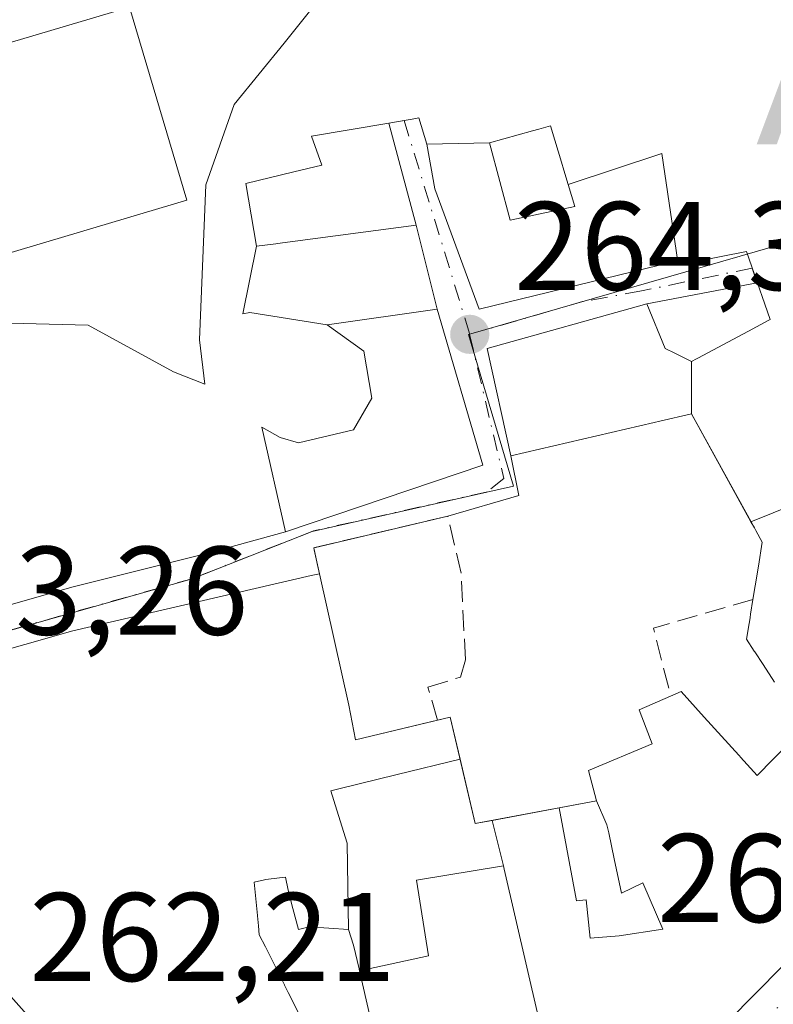
# Model space of a CAD drawing. Units: metres. Extents: x 612002 to 615512, y 4657606 to 4659980.
# Drawn here: x 615247 to 615307, y 4657704 to 4657782 of the extents above; entities that cross this region are included whole.
import ezdxf

# ---------------------------------------------------------------- set-up
doc = ezdxf.new("R2010")
doc.units = ezdxf.units.M
doc.header["$MEASUREMENT"] = 0
doc.linetypes.add('DGN Style 3', pattern=[2.307223458686699, 1.648016756204785, -0.6592067024819142])
doc.linetypes.add('DGN Style 4', pattern=[2.6384748266838614, 1.318413404963828, -0.6592067024819142, 0.001648016756204785, -0.6592067024819142])
for name, color, linetype, lineweight in [('Alojamiento puntual', 7, 'Continuous', 0), ('Cultivos herbáceos CxS', 92, 'Continuous', 0), ('Curva de nivel normal', 30, 'Continuous', 0), ('Edificación Cxs', 1, 'Continuous', 13), ('Muro lineal', 1, 'DGN Style 3', 13), ('Núcleo urbano CxS', 7, 'Continuous', 0), ('Piscina CxS', 4, 'Continuous', 0), ('Punto de cota en terreno', 7, 'Continuous', 0), ('Rótulo de punto de cota en terreno', 7, 'Continuous', 0), ('Vía urbana Cxs', 4, 'Continuous', 0), ('Vía urbana eje', 4, 'DGN Style 4', 0)]:
    doc.layers.add(name, color=color, linetype=linetype, lineweight=lineweight)
doc.styles.add('Style-Arial', font='txt')

# ---------------------------------------------------------------- blocks, each defined once
blk = doc.blocks.new('5PATER')
at = {"layer": 'Cultivos herbáceos CxS', "linetype": 'Continuous', "lineweight": 0}
h = blk.add_hatch(color=51, dxfattribs=at)
edge = h.paths.add_edge_path()
edge.add_ellipse((0, 0), major_axis=(-0.1095731443231308, -0.1110710700762829), ratio=0.9994222409660322, start_angle=0, end_angle=360)
blk = doc.blocks.new('*U41')
at = {"layer": 'Vía urbana Cxs', "color": 4, "linetype": 'Continuous', "lineweight": 0}
for points in [[(615233.6982000005, 4657732.384500001, 266.8144999999931), (615250.9301000005, 4657737.290100001, 274.6347999999998), (615261.7701000003, 4657740.0001, 273.7792999999947), (615267.8201000001, 4657741.670100001, 270.0822000000044), (615283.5288000006, 4657746.9889, 266.2961000000068), (615279.9101, 4657759.4001, 268.5483999999997), (615278.2401000002, 4657766.0701, 268.2841000000044), (615276.0514000002, 4657774.2017, 272.1598999999987), (615277.2652000004, 4657774.409200001, 271.9826999999932), (615277.9099000003, 4657774.519500001, 272.1356999999989), (615278.4401000004, 4657774.610099999, 272.3769999999931), (615279.0701000001, 4657772.530099999, 270.8129999999946), (615279.7001, 4657768.9801, 269.0405000000028), (615283.2401999999, 4657759.4001, 268.784799999994), (615298.6700999998, 4657763.1501, 272.1751999999979), (615299.0531000001, 4657763.1501, 272.3987999999954), (615299.8454999998, 4657763.1501, 272.8614999999991), (615300.3400999998, 4657763.1501, 273.1502000000037), (615304.5000999998, 4657763.9901, 276.790599999993), (615304.9245999996, 4657762.7665, 276.2654999999941), (615304.9594000002, 4657762.666300001, 276.2293999999966), (615305.3640000002, 4657761.499700001, 276.0659000000014), (615296.5801999997, 4657759.8201, 271.7692999999999), (615283.8701, 4657756.270099999, 268.6600000000035), (615285.7500999998, 4657747.720100001, 268.8010000000068), (615286.3863000004, 4657744.5548, 266.7385000000068), (615280.7401000002, 4657742.9301, 264.734500000006), (615270.1101000002, 4657740.4047, 268.1006999999955), (615270.0776000004, 4657740.397, 268.130799999999), (615270.1101000002, 4657740.249199999, 268.1306999999942), (615270.5301000001, 4657738.340100001, 268.192200000005), (615269.8699000003, 4657738.186899999, 268.7016000000003), (615250.9201999997, 4657733.790100001, 271.8448999999964), (615235.8000999996, 4657729.5001, 268.0956000000006)], [(615303.0601000005, 4657702.7501, 269.4630999999936), (615307.3383, 4657707.072899999, 271.1977999999945), (615309.2085999995, 4657708.9625, 271.6386999999959), (615309.2796999998, 4657709.034499999, 271.6518000000069), (615317.5022999998, 4657717.3431, 272.6034999999974), (615317.6344999997, 4657717.476700001, 272.5659000000014), (615322.2301000003, 4657722.120100001, 272.4064999999973), (615325.7334000003, 4657728.7465, 273.8163000000059), (615325.9593000002, 4657729.174100001, 273.7373999999982), (615326.0729, 4657729.388699999, 273.7017000000051), (615326.1305999998, 4657729.497500001, 273.684500000003), (615326.9301000005, 4657731.0101, 273.5246000000043), (615328.2600999996, 4657739.170100001, 273.3350000000065), (615324.3028999995, 4657749.5515, 274.171199999997), (615321.4600999998, 4657757.0101, 272.7148000000016), (615319.6139000002, 4657761.519099999, 274.3282999999938), (615317.3929000003, 4657766.943700001, 276.0356000000029), (615317.3383, 4657767.077099999, 276.0810000000056), (615316.6357000005, 4657768.793500001, 276.1166999999987), (615313.5502000004, 4657776.3301, 275.1875), (615309.0865000002, 4657784.7435, 274.8935000000056)]]:
    blk.add_polyline3d(points, dxfattribs=at)
blk = doc.blocks.new('*U60')
at = {"layer": 'Edificación Cxs', "color": 1, "linetype": 'Continuous', "lineweight": 13, "elevation": 279.7467999999939, "flags": 128}
blk.add_lwpolyline([(615310.307, 4657744.659), (615304.8609999996, 4657742.479800001), (615300.1300999997, 4657751.059800001), (615300.1300999997, 4657755.2304), (615300.5130000003, 4657755.434699999), (615300.6309000002, 4657755.4977), (615304.6512000002, 4657757.6461), (615306.2688999996, 4657758.510700001), (615306.3800999997, 4657758.5701), (615304.9245999996, 4657762.7665), (615304.5000999998, 4657763.9901), (615300.3400999998, 4657763.1501), (615299.8454999998, 4657763.1501), (615299.0531000001, 4657763.149800001), (615297.7580000004, 4657771.789999999), (615290.3221000005, 4657769.319800001), (615289.9020999996, 4657770.713300001), (615289.8651000002, 4657770.836100001), (615288.9200999998, 4657773.970100001), (615287.9886999996, 4657773.7119), (615287.4839000005, 4657773.571900001), (615284.0503000002, 4657772.620100001), (615279.0697999997, 4657772.530099999), (615278.4401000004, 4657774.610099999), (615277.9099000003, 4657774.519500001), (615276.0514000002, 4657774.2017), (615269.9001000002, 4657773.1501), (615270.7301000003, 4657770.860099999), (615268.4990999997, 4657770.320699999), (615264.6901000004, 4657769.4001), (615265.5202000003, 4657764.400400001), (615264.4390000004, 4657759.018999999), (615264.9900000002, 4657759.118000001), (615271.1503999997, 4657758.140000001), (615274.0702000001, 4657756.0601), (615274.7001, 4657752.3101), (615273.2401000002, 4657749.800100001), (615268.8601000002, 4657748.7601), (615267.4001000002, 4657749.1801), (615265.9401000004, 4657750.0101), (615267.8201000001, 4657741.670100001), (615261.7701000003, 4657740.0001), (615250.9301000005, 4657737.290100001), (615233.6982000005, 4657732.384500001)], dxfattribs=at)
at = {"layer": 'Edificación Cxs', "color": 1, "linetype": 'Continuous', "lineweight": 13}
blk.add_3dface([(615259.9801000003, 4657768.0701, 279.7467999999935), (615255.4200999998, 4657783.420100001, 279.7467999999935), (615233.4901000002, 4657776.920100001, 279.7467999999935), (615238.0500999996, 4657761.550100001, 279.7467999999935)], dxfattribs=at)
blk = doc.blocks.new('*U73')
at = {"layer": 'Edificación Cxs', "color": 1, "linetype": 'Continuous', "lineweight": 13, "flags": 128}
for points, elevation in [([(615257.8454999998, 4657663.5601), (615221.6826999999, 4657662.9779), (615220.0219000002, 4657667.0031), (615218.3817999996, 4657670.978599999), (615218.3629999999, 4657671.0242), (615218.3613, 4657671.0283), (615216.6913000002, 4657675.0759), (615215.0214999998, 4657679.123500001), (615213.3515, 4657683.1709), (615211.6815, 4657687.218499999), (615210.0378999999, 4657691.202500001), (615210.0116999998, 4657691.266100001), (615208.7028999999, 4657694.438100001), (615207.3942999998, 4657697.610099999), (615206.0855, 4657700.782099999), (615204.6067000004, 4657704.3665), (615203.1278999997, 4657707.951099999), (615201.6489000004, 4657711.535499999), (615200.1700999998, 4657715.120100001), (615204.7483000001, 4657717.0001), (615209.3267000001, 4657718.880100001), (615213.9051000001, 4657720.7601), (615218.4833000004, 4657722.640100001), (615223.0617000004, 4657724.520099999), (615227.6401000004, 4657726.4001), (615229.6760999998, 4657722.872099999), (615231.7121000001, 4657719.3441), (615233.7481000006, 4657715.816099999), (615235.7840999998, 4657712.288100001), (615237.8201000001, 4657708.7601), (615238.1179000001, 4657708.1821), (615238.1336000003, 4657708.1516), (615240.0285, 4657704.474099999), (615241.9389000004, 4657700.766100001), (615243.8494999995, 4657697.0581), (615245.7600999996, 4657693.350099999), (615246.7433000002, 4657690.0167), (615247.7267000005, 4657686.683300001), (615248.7100999998, 4657683.350099999), (615248.8391000004, 4657683.070499999), (615248.8846000005, 4657682.971899999), (615250.6404999997, 4657679.168299999), (615252.4417000003, 4657675.2663), (615254.2429000001, 4657671.3643), (615256.0440999996, 4657667.462300001)], 282.9098999999986), ([(615221.7500999998, 4657713.5701), (615222.4801000003, 4657710.7601), (615223.8315000003, 4657711.112500001), (615224.3071, 4657711.236500001), (615225.2801000001, 4657711.4901), (615224.5500999996, 4657714.300100001)], 282.9098999999987), ([(615217.5800999999, 4657709.2401), (615216.6601, 4657711.1801), (615213.1401000004, 4657709.520099999), (615214.0500999996, 4657707.5801), (615217.1913000002, 4657709.0573)], 282.9098999999987), ([(615230.4040000001, 4657683.056500001), (615234.7149999999, 4657684.805000001), (615232.9460000005, 4657689.103), (615231.1770000001, 4657693.401000001), (615226.8729999998, 4657691.719500001), (615222.5690000001, 4657690.038000001), (615224.3310000002, 4657685.673000001), (615226.0930000005, 4657681.308)], 282.9098999999988)]:
    blk.add_lwpolyline(points, close=True, dxfattribs=dict(at, elevation=elevation))
at = {"layer": 'Edificación Cxs', "color": 1, "linetype": 'Continuous', "lineweight": 13}
blk.add_3dface([(615232.3400999998, 4657701.7401, 282.9098999999987), (615231.4101, 4657704.540100001, 282.9098999999987), (615228.6101000002, 4657703.600099999, 282.9098999999987), (615229.5401, 4657700.800100001, 282.9098999999987)], dxfattribs=at)
blk = doc.blocks.new('5ALOJA')
at = {"layer": 'Piscina CxS', "linetype": 'Continuous', "lineweight": 0}
h = blk.add_hatch(color=6, dxfattribs=at)
h.paths.add_polyline_path([(-0.3691, -0.3496), (-0.0741, 0.4354), (0.0729, 0.4354), (0.3709000000000001, -0.3496), (0.2119, -0.3496), (0.1469, -0.1686), (-0.1441, -0.1686), (-0.2091, -0.3496)])
h.paths.add_polyline_path([(-0.0961, -0.0326), (0.0009000000000000001, 0.2394), (0.09790000000000001, -0.0326)], flags=16)

msp = doc.modelspace()

# ---------------------------------------------------------------- linework, layer by layer
at = {"layer": 'Curva de nivel normal', "color": 30, "linetype": 'Continuous', "lineweight": 0, "elevation": 265, "flags": 128}
msp.add_lwpolyline([(615264.2856999999, 4657812.043), (615265.7800000003, 4657809.0101), (615268.8200000003, 4657805.200099999), (615270.8399999999, 4657804.040100001), (615274.5, 4657803.700099999), (615277.6600000003, 4657801.860099999), (615278.3499999996, 4657798.880100001), (615277.7100000001, 4657792.460100001), (615275.4900000002, 4657788.700099999), (615271.4299999997, 4657785.220100001), (615267.7199999997, 4657780.5701), (615263.7599999999, 4657775.6801), (615261.5, 4657769.280099999), (615260.9900000002, 4657756.940099999), (615261.4100000003, 4657753.420100001), (615258.9199999999, 4657754.4101), (615252.1399999997, 4657758.120100001), (615245.9199999999, 4657758.270099999)], dxfattribs=at)
at = {"layer": 'Edificación Cxs', "color": 1, "linetype": 'Continuous', "lineweight": 13, "flags": 128}
for points, elevation in [([(615290.3221000005, 4657769.319800001), (615290.8501000004, 4657767.5701), (615285.7100999998, 4657766.470100001), (615284.0503000002, 4657772.620100001), (615287.4839000005, 4657773.571900001), (615287.9886999996, 4657773.7119), (615288.9200999998, 4657773.970100001), (615289.8651000002, 4657770.836100001), (615289.9020999996, 4657770.713300001)], 273.0415999999969), ([(615290.3221000005, 4657769.319800001), (615297.7580000004, 4657771.789999999), (615299.0531000001, 4657763.149800001), (615298.6700999998, 4657763.1501), (615283.2401999999, 4657759.4001), (615279.7001, 4657768.9801), (615279.0697999997, 4657772.530099999), (615284.0503000002, 4657772.620100001), (615285.7100999998, 4657766.470100001), (615290.8501000004, 4657767.5701)], 277.9302000000026), ([(615271.1503999997, 4657758.140000001), (615264.9900000002, 4657759.118000001), (615264.4390000004, 4657759.018999999), (615265.5202000003, 4657764.400400001), (615267.0667000003, 4657764.6031), (615267.1941000001, 4657764.619899999), (615278.2401000002, 4657766.0701), (615279.9101, 4657759.4001)], 279.7467999999936), ([(615300.1300999997, 4657755.2304), (615300.1300999997, 4657751.059800001), (615297.6092999997, 4657750.474500001), (615297.1688999999, 4657750.372300001), (615285.7500999998, 4657747.720100001), (615283.8701, 4657756.270099999), (615296.5801999997, 4657759.8201), (615298.0401, 4657756.270099999), (615298.8013000004, 4657755.8913), (615299.0149999997, 4657755.785)], 278.488599999997), ([(615284.2732999995, 4657718.7051), (615285.1645999998, 4657715.0999), (615278.2410000004, 4657713.954), (615279.198, 4657707.919), (615273.7198000001, 4657706.737199999), (615273.6895000003, 4657706.870100001), (615273.6814000001, 4657706.905099999), (615273.2500999998, 4657708.780099999), (615272.8400999998, 4657710.029800001), (615272.7400000002, 4657716.895), (615271.9189999999, 4657719.517999999), (615271.4400000004, 4657721.050000001), (615272.0659999996, 4657721.231000001), (615276.7120000003, 4657722.348999999), (615281.7156999996, 4657723.5768), (615282.932, 4657718.4542)], 276.1702999999979), ([(615289.6017000005, 4657719.700400001), (615292.5626999997, 4657720.253699999), (615293.4050000003, 4657718.350000001), (615293.54, 4657717.713), (615293.9780000001, 4657715.645), (615294.557, 4657712.91), (615296.2560000002, 4657713.751), (615297.8470000001, 4657710.063999999), (615294.3650000002, 4657709.517999999), (615292.0609999998, 4657709.325999999), (615291.7410000004, 4657712.398), (615290.9759999998, 4657712.32)], 275.7324999999982)]:
    msp.add_lwpolyline(points, close=True, dxfattribs=dict(at, elevation=elevation))
for points, elevation in [([(615306.7336999997, 4657729.700099999), (615305.8197999997, 4657731.109800001), (615305.1605000002, 4657732.126900001), (615305.1233000001, 4657732.1842), (615304.5102000004, 4657733.130100001), (615304.5812999997, 4657733.5713), (615304.6643000003, 4657734.085700001), (615304.7122999998, 4657734.3827), (615304.7604, 4657734.681299999), (615304.7884999998, 4657734.855699999), (615304.8299000004, 4657735.111300001), (615305.0201000003, 4657736.290100001), (615305.3722999999, 4657738.460300001), (615305.4285000004, 4657738.8073), (615305.4490999999, 4657738.9345), (615305.7600999996, 4657740.850099999), (615305.2483000001, 4657741.777899999), (615305.1365999999, 4657741.980900001), (615304.8609999996, 4657742.479800001), (615310.307, 4657744.659)], 278.9140999999944), ([(615235.8000999996, 4657729.5001), (615250.9201999997, 4657733.790100001), (615269.8699000003, 4657738.186899999), (615270.5301000001, 4657738.340100001), (615272.8777999999, 4657727.873400001), (615273.4069999997, 4657725.1217), (615280.9210999999, 4657726.920800001), (615281.7156999996, 4657723.5768), (615276.7120000003, 4657722.348999999), (615272.0659999996, 4657721.231000001), (615271.4400000004, 4657721.050000001), (615271.9189999999, 4657719.517999999), (615272.7400000002, 4657716.895), (615272.8400999998, 4657710.029800001), (615269.7100999998, 4657710.2401), (615268.8701, 4657710.030099999), (615268.4243000001, 4657711.705499999), (615268.0401, 4657713.1501), (615267.8300999999, 4657714.200099999), (615267.3598999997, 4657714.140900001), (615267.3466999996, 4657714.1393), (615266.2594999997, 4657714.002499999), (615266.1601, 4657713.9901), (615265.3300999999, 4657713.780099999), (615265.5954999998, 4657711.145300001), (615265.5998999998, 4657711.101299999), (615265.6791000003, 4657710.313899999), (615265.7501999997, 4657709.610099999), (615266.2301000003, 4657708.6511), (615267.7468999998, 4657705.6209), (615267.7615, 4657705.591700001), (615268.0565, 4657705.002499999), (615270.1301999995, 4657700.860099999)], 274.2088999999981), ([(615287.9201999997, 4657703.139799999), (615285.2335999999, 4657714.82), (615285.1645999998, 4657715.0999), (615284.2732999995, 4657718.7051), (615289.6017000005, 4657719.700400001), (615290.9759999998, 4657712.32), (615291.7410000004, 4657712.398), (615292.0609999998, 4657709.325999999), (615294.3650000002, 4657709.517999999), (615297.8470000001, 4657710.063999999), (615296.2560000002, 4657713.751), (615294.557, 4657712.91), (615293.9780000001, 4657715.645), (615293.54, 4657717.713), (615293.4050000003, 4657718.350000001), (615292.5626999997, 4657720.253699999), (615291.9277999997, 4657722.6875), (615297.0100999996, 4657724.790100001), (615296.8691999996, 4657725.157199999), (615295.9700999996, 4657727.5001), (615298.4700999996, 4657728.600099999), (615299.3000999996, 4657728.960100001), (615301.1407000005, 4657726.9307), (615303.9007000001, 4657723.887900001), (615303.9430999998, 4657723.8411), (615303.9502999998, 4657723.8332), (615304.0317000002, 4657723.7435), (615305.3501000004, 4657722.290100001), (615306.6299000002, 4657723.5733), (615309.0998999998, 4657726.0503)], 275.7324999999984), ([(615274.5717000002, 4657703.035900001), (615273.7198000001, 4657706.737199999), (615279.198, 4657707.919), (615278.2410000004, 4657713.954), (615285.1645999998, 4657715.0999), (615285.2335999999, 4657714.82), (615287.9201999997, 4657703.139799999)], 276.1702999999981), ([(615307.3383, 4657707.072899999), (615303.0601000005, 4657702.7501)], 275.7324999999984)]:
    msp.add_lwpolyline(points, dxfattribs=dict(at, elevation=elevation))
at = {"layer": 'Edificación Cxs', "color": 1, "linetype": 'Continuous', "lineweight": 13}
for points in [[(615309.0865000002, 4657784.7435, 274.8935000000056), (615313.5502000004, 4657776.3301, 275.1875), (615316.6357000005, 4657768.793500001, 276.1166999999987), (615317.3383, 4657767.077099999, 276.0810000000056), (615317.3929000003, 4657766.943700001, 276.0356000000029), (615319.6139000002, 4657761.519099999, 274.3282999999938), (615321.4600999998, 4657757.0101, 272.7148000000016), (615324.3028999995, 4657749.5515, 274.171199999997), (615328.2600999996, 4657739.170100001, 273.3350000000065), (615326.9301000005, 4657731.0101, 273.5246000000043), (615326.1305999998, 4657729.497500001, 273.684500000003), (615326.0729, 4657729.388699999, 273.7017000000051), (615325.9593000002, 4657729.174100001, 273.7373999999982), (615325.7334000003, 4657728.7465, 273.8163000000059), (615322.2301000003, 4657722.120100001, 272.4064999999973), (615317.6344999997, 4657717.476700001, 272.5659000000014), (615317.5022999998, 4657717.3431, 272.6034999999974), (615309.2796999998, 4657709.034499999, 271.6518000000069), (615309.2085999995, 4657708.9625, 271.6386999999959), (615307.3383, 4657707.072899999, 271.1977999999945), (615303.0601000005, 4657702.7501, 269.4630999999936)], [(615259.9801000003, 4657768.0701, 274.084799999997), (615255.4200999998, 4657783.420100001, 277.0626000000047), (615233.4901000002, 4657776.920100001, 276.1530000000057), (615238.0500999996, 4657761.550100001, 274.5810999999958), (615259.9801000003, 4657768.0701, 274.084799999997)], [(615259.9801000003, 4657768.0701, 274.084799999997), (615255.4200999998, 4657783.420100001, 277.0626000000047), (615233.4901000002, 4657776.920100001, 276.1530000000057), (615238.0500999996, 4657761.550100001, 274.5810999999958), (615259.9801000003, 4657768.0701, 274.084799999997)], [(615305.0201000003, 4657736.290100001, 267.0142999999953), (615305.3722999999, 4657738.460300001, 267.187699999995), (615305.4285000004, 4657738.8073, 267.6123999999982), (615305.4490999999, 4657738.9345, 267.7690000000002), (615305.7600999996, 4657740.850099999, 270.1888000000035), (615305.2483000001, 4657741.777899999, 270.9100000000035), (615305.1365999999, 4657741.980900001, 271.0558000000019), (615304.8613, 4657742.479900001, 271.3953000000038), (615300.1301999995, 4657751.0601, 278.4888000000064), (615297.6092999997, 4657750.474500001, 276.3093999999983), (615297.1688999999, 4657750.372300001, 275.9401000000071), (615285.7500999998, 4657747.720100001, 268.8010000000068), (615283.8701, 4657756.270099999, 268.6600000000035), (615296.5801999997, 4657759.8201, 271.7692999999999), (615298.0401, 4657756.270099999, 273.5673999999999), (615298.8013000004, 4657755.8913, 274.0209999999934), (615299.0149999997, 4657755.785, 274.1723999999958), (615300.1301999995, 4657755.2301, 275.1346000000049), (615300.5130000003, 4657755.434699999, 274.8978000000061), (615300.6309000002, 4657755.4977, 274.8175000000047), (615304.6512000002, 4657757.6461, 273.547900000005), (615306.2688999996, 4657758.510700001, 275.7508999999991), (615306.3800999997, 4657758.5701, 275.8987000000052), (615304.9245999996, 4657762.7665, 276.2654999999941), (615304.5000999998, 4657763.9901, 276.790599999993), (615300.3400999998, 4657763.1501, 273.1502000000037), (615299.8454999998, 4657763.1501, 272.8614999999991), (615299.0531000001, 4657763.1501, 272.3987999999954), (615298.6700999998, 4657763.1501, 272.1751999999979), (615283.2401999999, 4657759.4001, 268.784799999994), (615279.7001, 4657768.9801, 269.0405000000028), (615279.0701000001, 4657772.530099999, 270.8129999999946), (615278.4401000004, 4657774.610099999, 272.3769999999931), (615277.9099000003, 4657774.519500001, 272.1356999999989), (615276.0514000002, 4657774.2017, 272.1598999999987), (615269.9001000002, 4657773.1501, 274.7440000000061), (615270.7301000003, 4657770.860099999, 271.6398999999947), (615268.4990999997, 4657770.320699999, 273.0576000000001), (615264.6901000004, 4657769.4001, 275.2458000000042), (615265.5201000003, 4657764.4001, 274.9404000000068), (615267.0667000003, 4657764.6031, 273.3794000000053), (615267.1941000001, 4657764.619899999, 273.2470999999932), (615278.2401000002, 4657766.0701, 268.2841000000044), (615279.9101, 4657759.4001, 268.5483999999997), (615271.1501000002, 4657758.140100001, 274.2565000000032), (615274.0702000001, 4657756.0601, 270.9904999999999), (615274.7001, 4657752.3101, 270.1879000000045), (615273.2401000002, 4657749.800100001, 269.5717000000004), (615268.8601000002, 4657748.7601, 274.1111999999994), (615267.4001000002, 4657749.1801, 276.4706000000006), (615265.9401000004, 4657750.0101, 278.3870000000024), (615267.8201000001, 4657741.670100001, 270.0822000000044), (615261.7701000003, 4657740.0001, 273.7792999999947), (615250.9301000005, 4657737.290100001, 274.6347999999998), (615233.6982000005, 4657732.384500001, 266.8144999999931)], [(615290.8501000004, 4657767.5701, 271.6388000000007), (615290.3223000001, 4657769.319900001, 271.7220999999991), (615289.9020999996, 4657770.713300001, 271.7456999999995), (615289.8651000002, 4657770.836100001, 271.7459999999992), (615288.9200999998, 4657773.970100001, 273.0415999999968), (615287.9886999996, 4657773.7119, 271.7706999999937), (615287.4839000005, 4657773.571900001, 271.0663000000059), (615284.0500999996, 4657772.620100001, 271.2792999999947), (615285.7100999998, 4657766.470100001, 268.9098999999987), (615290.8501000004, 4657767.5701, 271.6388000000007)], [(615290.8501000004, 4657767.5701, 271.6388000000007), (615290.3223000001, 4657769.319900001, 271.7220999999991), (615289.9020999996, 4657770.713300001, 271.7456999999995), (615289.8651000002, 4657770.836100001, 271.7459999999992), (615288.9200999998, 4657773.970100001, 273.0415999999968), (615287.9886999996, 4657773.7119, 271.7706999999937), (615287.4839000005, 4657773.571900001, 271.0663000000059), (615284.0500999996, 4657772.620100001, 271.2792999999947), (615285.7100999998, 4657766.470100001, 268.9098999999987), (615290.8501000004, 4657767.5701, 271.6388000000007)], [(615235.8000999996, 4657729.5001, 268.0956000000006), (615250.9201999997, 4657733.790100001, 271.8448999999964), (615269.8699000003, 4657738.186899999, 268.7016000000003), (615270.5301000001, 4657738.340100001, 268.192200000005)], [(615270.5301000001, 4657738.340100001, 268.192200000005), (615272.8777999999, 4657727.873400001, 271.3273999999947), (615273.4069999997, 4657725.1217, 272.4082000000053), (615279.9331999999, 4657726.6843, 267.7516000000033)], [(615306.7336999997, 4657729.700099999, 271.2893999999943), (615305.8197999997, 4657731.109800001, 270.7679000000062), (615305.1605000002, 4657732.126900001, 270.3672999999981), (615305.1233000001, 4657732.1842, 270.3441000000021), (615304.5102000004, 4657733.130100001, 269.3744000000006), (615304.5812999997, 4657733.5713, 269.062699999995), (615304.6643000003, 4657734.085700001, 268.6921000000002), (615304.7122999998, 4657734.3827, 268.4746000000014), (615304.7604, 4657734.681299999, 268.2531000000017), (615304.7884999998, 4657734.855699999, 268.1226000000024), (615304.8299000004, 4657735.111300001, 267.9296999999933), (615305.0201000003, 4657736.290100001, 267.0142999999953)], [(615298.4700999996, 4657728.600099999, 268.2336000000068), (615299.3000999996, 4657728.960100001, 268.2127000000037), (615301.1407000005, 4657726.9307, 268.5884999999981), (615303.9007000001, 4657723.887900001, 272.0669999999955), (615303.9430999998, 4657723.8411, 272.1218999999983), (615303.9502999998, 4657723.8332, 272.1310999999987), (615304.0317000002, 4657723.7435, 272.2351999999955), (615305.3501000004, 4657722.290100001, 273.7133999999933), (615306.6299000002, 4657723.5733, 273.2053000000014), (615309.1001000004, 4657726.050100001, 273.4584999999934)], [(615279.9331999999, 4657726.6843, 267.7516000000033), (615280.9210999999, 4657726.920800001, 267.3147999999928), (615282.932, 4657718.4542, 267.9434999999939), (615292.5628000004, 4657720.2534, 272.2948999999935), (615291.9277999997, 4657722.6875, 271.4805000000051), (615297.0100999996, 4657724.790100001, 270.9915000000037), (615296.8691999996, 4657725.157199999, 270.7464000000036), (615295.9700999996, 4657727.5001, 269.8203000000067), (615298.4700999996, 4657728.600099999, 268.2336000000068)], [(615274.5717000002, 4657703.035900001, 270.9241000000038), (615273.7200999996, 4657706.737299999, 268.9274000000005), (615273.6895000003, 4657706.870100001, 268.8450000000012), (615273.6814000001, 4657706.905099999, 268.8230999999942), (615273.2500999998, 4657708.780099999, 269.2860999999975), (615272.8400999998, 4657710.030099999, 270.2774999999965), (615269.7100999998, 4657710.2401, 269.0820999999996), (615268.8701, 4657710.030099999, 268.4426999999997), (615268.4243000001, 4657711.705499999, 270.4177000000054), (615268.0401, 4657713.1501, 271.7130000000034), (615267.8300999999, 4657714.200099999, 272.3742999999959), (615267.3598999997, 4657714.140900001, 272.3089999999939), (615267.3466999996, 4657714.1393, 272.3120000000054), (615266.2594999997, 4657714.002499999, 272.5685999999987), (615266.1601, 4657713.9901, 272.5929999999935), (615265.3300999999, 4657713.780099999, 272.7373999999982), (615265.5954999998, 4657711.145300001, 270.3460000000051), (615265.5998999998, 4657711.101299999, 270.2949999999983), (615265.6791000003, 4657710.313899999, 269.3755999999994), (615265.7501999997, 4657709.610099999, 268.5430999999954), (615266.2301000003, 4657708.6511, 267.0835999999982), (615267.7468999998, 4657705.6209, 267.2336000000068), (615267.7615, 4657705.591700001, 267.2737999999954), (615268.0565, 4657705.002499999, 268.0478000000003), (615270.1301999995, 4657700.860099999, 270.8790000000009)]]:
    msp.add_polyline3d(points, dxfattribs=at)
msp.add_3dface([(615259.9801000003, 4657768.0701, 277.0626000000047), (615238.0500999996, 4657761.550100001, 277.0626000000047), (615233.4901000002, 4657776.920100001, 277.0626000000047), (615255.4200999998, 4657783.420100001, 277.0626000000047)], dxfattribs=at)
at = {"layer": 'Muro lineal', "color": 1, "linetype": 'DGN Style 3', "lineweight": 13, "extrusion": (0.3711745924932027, -0.1714517246293242, 0.9125972430426993), "elevation": -569947.6531975628, "flags": 128}
msp.add_lwpolyline([(4486449.457207414, 1272807.380442657), (4486444.066175689, 1272814.211391885), (4486439.729319822, 1272810.362639081)], dxfattribs=at)
at = {"layer": 'Muro lineal', "color": 1, "linetype": 'DGN Style 3', "lineweight": 13}
msp.add_polyline3d([(615279.9331999999, 4657726.6843, 267.7516000000033), (615279.1616000002, 4657729.315300001, 266.797000000006), (615281.7412999999, 4657730.109099999, 266.1728000000003), (615282.1381999999, 4657731.498199999, 265.7869999999967), (615281.8075000001, 4657738.3773, 265.2967999999965), (615280.7401000002, 4657742.9301, 264.734500000006), (615270.0776000004, 4657740.397, 268.130799999999), (615270.5301000001, 4657738.340100001, 268.192200000005)], dxfattribs=at)
at = {"layer": 'Núcleo urbano CxS', "color": 7, "linetype": 'Continuous', "lineweight": 0}
msp.add_polyline3d([(615306.8898999998, 4657789.595100001, 263.5273000000016), (615318.3425000003, 4657767.751700001, 262.8806999999942), (615282.4005000005, 4657757.363299999, 264.3571999999986), (615285.9600999998, 4657745.313100001, 264.5815000000002), (615269.9650999998, 4657741.704100001, 264.5562999999966), (615260.4013, 4657737.9439, 264.1779999999999), (615232.1146999998, 4657729.927300001, 263.3913999999932), (615224.3649000004, 4657748.6579, 264.1248000000051), (615200.3865, 4657802.3715, 266.1199999999953), (615197.4495000001, 4657808.953700001, 266.2927000000054), (615174.8152999999, 4657795.9279, 265.9698000000063), (615164.1413000004, 4657809.968499999, 265.4541999999929), (615179.0957000004, 4657815.961300001, 265.7829999999958), (615203.0607000003, 4657837.330700001, 264.6463999999978), (615231.0033, 4657861.292500001, 262.5629999999946), (615271.1107000001, 4657882.694900001, 260.149900000004), (615289.5839000001, 4657849.284700001, 261.854800000001), (615297.2150999998, 4657824.496300001, 263.1429999999964)], close=True, dxfattribs=at)
for points in [[(615164.1413000004, 4657809.968499999, 265.4541999999929), (615174.8152999999, 4657795.9279, 265.9698000000063), (615197.4495000001, 4657808.953700001, 266.2927000000054), (615200.3865, 4657802.3715, 266.1199999999953), (615224.3649000004, 4657748.6579, 264.1248000000051), (615232.1146999998, 4657729.927300001, 263.3913999999932), (615260.4013, 4657737.9439, 264.1779999999999), (615269.9650999998, 4657741.704100001, 264.5562999999966), (615285.9600999998, 4657745.313100001, 264.5815000000002), (615282.4005000005, 4657757.363299999, 264.3571999999986), (615318.3425000003, 4657767.751700001, 262.8806999999942)], [(615232.1146999998, 4657729.927300001, 263.3913999999932), (615260.4013, 4657737.9439, 264.1779999999999), (615269.9650999998, 4657741.704100001, 264.5562999999966), (615285.9600999998, 4657745.313100001, 264.5815000000002), (615282.4005000005, 4657757.363299999, 264.3571999999986), (615318.3425000003, 4657767.751700001, 262.8806999999942), (615323.8640999999, 4657756.3979, 262.4612999999954), (615328.5867, 4657744.667300001, 262.0529999999999), (615335.4763000002, 4657727.5547, 261.6946999999927), (615354.2276999997, 4657724.114700001, 260.8608999999997), (615370.2757000001, 4657714.1577, 259.5014999999985), (615381.2531000003, 4657696.127900001, 257.7271999999939), (615393.5903000003, 4657675.996300001, 256.2692999999999), (615379.2686999999, 4657665.5152, 256.0167999999976), (615209.0686999997, 4657662.774700001, 262.3942999999999)]]:
    msp.add_polyline3d(points, dxfattribs=at)
at = {"layer": 'Vía urbana Cxs', "color": 4, "linetype": 'Continuous', "lineweight": 0, "extrusion": (0.1086671415926604, -0.4037272027291909, 0.9084028831496207), "elevation": -1813362.628762637, "flags": 128}
msp.add_lwpolyline([(1804731.029489411, 3940560.117076869), (1804731.029489411, 3940569.387198329)], dxfattribs=at)
at = {"layer": 'Vía urbana Cxs', "color": 4, "linetype": 'Continuous', "lineweight": 0, "extrusion": (-0.009329014536703694, 0.03726019578644733, 0.9992620513647708), "elevation": 168077.4221735016, "flags": 128}
msp.add_lwpolyline([(-1728122.92688794, -4365619.451902626), (-1728122.92688794, -4365626.332865821)], dxfattribs=at)
at = {"layer": 'Vía urbana Cxs', "color": 4, "linetype": 'Continuous', "lineweight": 0, "extrusion": (-0.4253513985063615, -0.08133384289541837, 0.901366181853161), "elevation": -640305.8026805712, "flags": 128}
msp.add_lwpolyline([(-4459313.48047234, 1333369.685120528), (-4459313.48047234, 1333359.763579813)], dxfattribs=at)
at = {"layer": 'Vía urbana Cxs', "color": 4, "linetype": 'Continuous', "lineweight": 0, "extrusion": (0.2641594563517266, -0.09711723749399549, 0.9595770025388767), "elevation": -289559.0264245379, "flags": 128}
msp.add_lwpolyline([(4583964.94587872, 988196.8295598351), (4583975.358513995, 988183.3772563527), (4583985.758716458, 988191.3798508783)], dxfattribs=at)
at = {"layer": 'Vía urbana Cxs', "color": 4, "linetype": 'Continuous', "lineweight": 0, "extrusion": (-0.2284656562709151, -0.0341905596217802, 0.9729514117043304), "elevation": -299561.1335056111, "flags": 128}
msp.add_lwpolyline([(-4515395.43837586, 1262847.441138344), (-4515393.80862869, 1262833.981539069), (-4515385.074543892, 1262834.591902655)], dxfattribs=at)
at = {"layer": 'Vía urbana Cxs', "color": 4, "linetype": 'Continuous', "lineweight": 0, "extrusion": (-0.12957443940886, -0.5594766883952844, 0.8186551775895181), "elevation": -2685406.520637311, "flags": 128}
msp.add_lwpolyline([(-451495.0648140813, 3828568.201820884), (-451493.7308413452, 3828564.610400897), (-451498.8648701361, 3828561.12084664)], dxfattribs=at)
at = {"layer": 'Vía urbana Cxs', "color": 4, "linetype": 'Continuous', "lineweight": 0}
for points in [[(615213.0307, 4657805.4901, 274.8102000000072), (615213.0569000002, 4657805.394300001, 274.7948999999935), (615213.0685000002, 4657805.3519, 274.788400000005), (615215.4426999995, 4657796.657099999, 274.3610000000044), (615215.4590999996, 4657796.5966, 274.3534999999974), (615215.4751000004, 4657796.537900001, 274.3463999999949), (615215.4868999999, 4657796.494700001, 274.3411000000052), (615227.3723999998, 4657752.963099999, 269.7660000000033), (615228.7001, 4657748.100099999, 270.5742999999929), (615232.1901000004, 4657737.620100001, 272.1217999999935), (615233.6982000005, 4657732.384500001, 266.8144999999931), (615250.9301000005, 4657737.290100001, 274.6347999999998), (615261.7701000003, 4657740.0001, 273.7792999999947), (615267.8201000001, 4657741.670100001, 270.0822000000044)], [(615276.0514000002, 4657774.2017, 272.1598999999987), (615277.2652000004, 4657774.409299999, 271.982799999998), (615277.9099000003, 4657774.519500001, 272.1356999999989), (615278.4401000004, 4657774.610099999, 272.3769999999931), (615279.0701000001, 4657772.530099999, 270.8129999999946), (615279.7001, 4657768.9801, 269.0405000000028), (615283.2401999999, 4657759.4001, 268.784799999994), (615298.6700999998, 4657763.1501, 272.1751999999979), (615299.0531000001, 4657763.1501, 272.3987999999954), (615299.8454999998, 4657763.1501, 272.8614999999991), (615300.3400999998, 4657763.1501, 273.1502000000037), (615304.5000999998, 4657763.9901, 276.790599999993), (615304.9245999996, 4657762.7665, 276.2654999999941), (615304.9594000002, 4657762.666300001, 276.2293999999966), (615305.3640000002, 4657761.499700001, 276.0659000000014)], [(615280.7401000002, 4657742.9301, 264.734500000006), (615270.1101000002, 4657740.4047, 268.1006999999955), (615270.0776000004, 4657740.397, 268.130799999999), (615270.1101000002, 4657740.249199999, 268.1306999999942), (615270.5301000001, 4657738.340100001, 268.192200000005)], [(615270.5301000001, 4657738.340100001, 268.192200000005), (615269.8699000003, 4657738.186899999, 268.7016000000003), (615250.9201999997, 4657733.790100001, 271.8448999999964), (615235.8000999996, 4657729.5001, 268.0956000000006), (615237.7702000003, 4657723.916099999, 269.1640000000043), (615237.7821000004, 4657723.882300001, 269.1735999999946), (615237.7942000004, 4657723.8485, 269.1836999999941), (615243.6401000004, 4657707.280099999, 268.8628999999929), (615263.4600999998, 4657685.0101, 270.448000000004)], [(615303.0601000005, 4657702.7501, 269.4630999999936), (615307.3383, 4657707.072899999, 271.1977999999945), (615309.2085999995, 4657708.9625, 271.6386999999959), (615309.2796999998, 4657709.034499999, 271.6518000000069), (615317.5022999998, 4657717.3431, 272.6034999999974), (615317.6344999997, 4657717.476700001, 272.5659000000014), (615322.2301000003, 4657722.120100001, 272.4064999999973), (615325.7334000003, 4657728.7465, 273.8163000000059), (615325.9593000002, 4657729.174100001, 273.7373999999982), (615326.0729, 4657729.388699999, 273.7017000000051), (615326.1305999998, 4657729.497500001, 273.684500000003), (615326.9301000005, 4657731.0101, 273.5246000000043)]]:
    msp.add_polyline3d(points, dxfattribs=at)
at = {"layer": 'Vía urbana eje', "color": 4, "linetype": 'DGN Style 4', "lineweight": 0, "extrusion": (-0.9511744470447823, -0.3044871771588524, 0.05054433929617207), "elevation": -2003454.846894448, "flags": 128}
msp.add_lwpolyline([(-4248442.242783682, 101665.230913364), (-4248426.269316757, 101661.5967682652), (-4248424.444095177, 101660.839199955)], dxfattribs=at)
at = {"layer": 'Vía urbana eje', "color": 4, "linetype": 'DGN Style 4', "lineweight": 0, "extrusion": (-0.203746723049901, -0.1954062139228359, 0.959324598041127), "elevation": -1035254.652131392, "flags": 128}
msp.add_lwpolyline([(-2935676.051133808, 3518933.961565312), (-2935676.051133808, 3518926.552212514)], dxfattribs=at)
at = {"layer": 'Vía urbana eje', "color": 4, "linetype": 'DGN Style 4', "lineweight": 0}
for points in [[(615304.9593000002, 4657762.666300001, 276.2293000000063), (615296.1435000002, 4657760.8389, 271.4585999999982), (615291.4700999996, 4657759.9901, 271.6113999999943), (615282.4801000003, 4657757.390100001, 267.5966000000044)], [(615282.4801000003, 4657757.390100001, 267.5966000000044), (615285.2001, 4657745.9101, 267.0924999999988), (615283.8901000004, 4657744.860099999, 265.7581999999966), (615270.0500999996, 4657741.7401, 267.9015999999974), (615260.4801000003, 4657737.970100001, 271.7566999999981), (615232.1901000004, 4657729.960100001, 264.9796999999962)]]:
    msp.add_polyline3d(points, dxfattribs=at)

# ---------------------------------------------------------------- block references
at = {"layer": 'Alojamiento puntual', "color": 7, "linetype": 'Continuous', "lineweight": 0, "xscale": 10, "yscale": 10, "zscale": 10}
msp.add_blockref('5ALOJA', (615309, 4657776), dxfattribs=at)
at = {"layer": 'Edificación Cxs', "color": 1, "linetype": 'Continuous', "lineweight": 13}
for name in ['*U60', '*U73']:
    msp.add_blockref(name, (0, 0), dxfattribs=at)
at = {"layer": 'Punto de cota en terreno', "color": 7, "linetype": 'Continuous', "lineweight": 0, "xscale": 10, "yscale": 10, "zscale": 10}
msp.add_blockref('5PATER', (615282.4900000002, 4657757.390000001, 264.3000000000029), dxfattribs=at)
at = {"layer": 'Vía urbana Cxs', "color": 4, "linetype": 'Continuous', "lineweight": 0}
msp.add_blockref('*U41', (0, 0), dxfattribs=at)

# ---------------------------------------------------------------- texts
at = {"layer": 'Rótulo de punto de cota en terreno', "color": 7, "linetype": 'Continuous', "lineweight": 0, "style": 'Style-Arial'}
for s, p in [('264,3', (615286.0177999996, 4657760.9178)), ('263,26', (615235.7278000005, 4657733.4878)), ('261,47', (615297.3772, 4657710.617799999)), ('262,21', (615247.4578, 4657705.927800001))]:
    msp.add_text(s, height=7.000000000000002, dxfattribs=at).set_placement(p)

doc.saveas('drawing.dxf')
